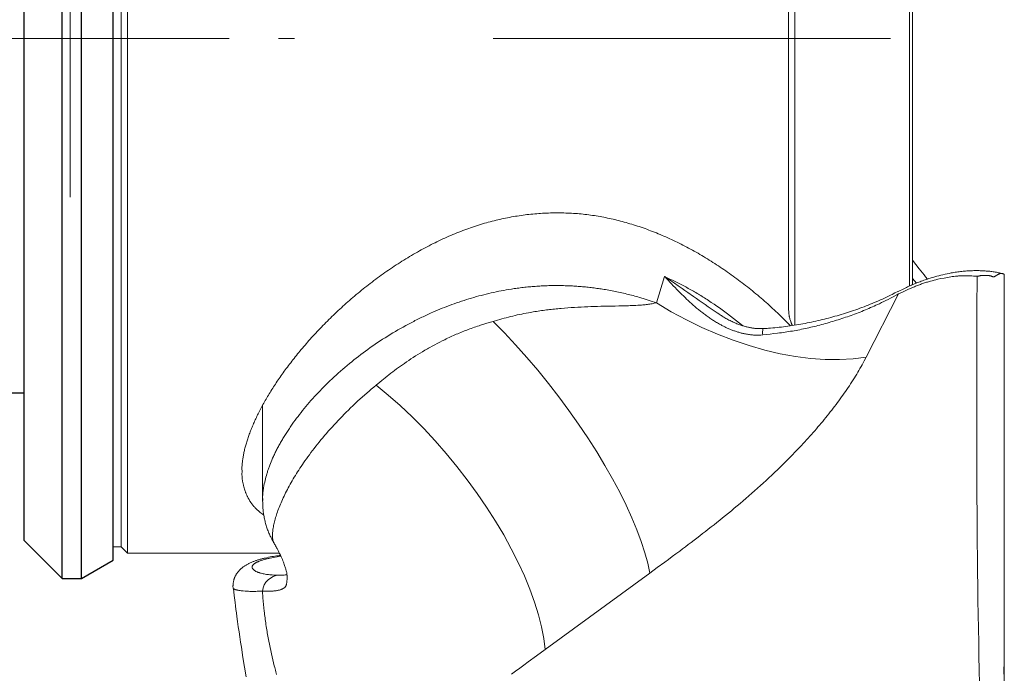
# Model space of a CAD drawing. Units: millimetres. Extents: x 0 to 210, y 0 to 297.
# Drawn here: x 97 to 103, y 88 to 92 of the extents above; entities that cross this region are included whole.
import ezdxf

# ---------------------------------------------------------------- set-up
doc = ezdxf.new("R2010")
doc.units = ezdxf.units.MM
doc.header["$LTSCALE"] = 5
doc.header["$PDMODE"] = 2
doc.header["$PDSIZE"] = 1
doc.linetypes.add('AUSGEZOGEN', pattern=[0])
doc.linetypes.add('DASHDOT', pattern=[1, 0.5, -0.25, 0, -0.25])
for name, color, linetype in [('Mittellinie', 7, 'Continuous'), ('Punkte', 7, 'Continuous'), ('Volllinie breit', 7, 'Continuous'), ('Volllinie schmal', 7, 'Continuous')]:
    doc.layers.add(name, color=color, linetype=linetype)

# ---------------------------------------------------------------- blocks, each defined once
blk = doc.blocks.new('Getriebe_2st_ixxx_sa_l_nNn062')
at = {"layer": 'Punkte', "color": 56, "linetype": 'AUSGEZOGEN', "lineweight": 18, "true_color": 0x808000}
blk.add_point((97.1929, 91.7601), dxfattribs=at)
at = {"layer": 'Volllinie breit', "color": 9, "linetype": 'AUSGEZOGEN', "lineweight": 25, "true_color": 0xc0c0c0}
for p, q in [((97.1429, 88.3601), (97.1429, 95.1601)), ((97.2629, 88.3601), (97.2629, 95.1601)), ((97.4629, 88.4756), (97.4629, 95.0446)), ((96.9029, 88.6001), (96.9029, 94.9201)), ((96.6433, 89.5294), (96.9029, 89.5294)), ((96.9029, 88.6001), (97.1429, 88.3601)), ((97.2629, 88.3601), (97.4629, 88.4756)), ((97.1429, 88.3601), (97.2629, 88.3601))]:
    blk.add_line(p, q, dxfattribs=at)
blk = doc.blocks.new('PR316_sa_nNn063')
at = {"layer": 'Mittellinie', "color": 1, "linetype": 'DASHDOT', "lineweight": 18, "true_color": 0xff0000}
blk.add_line((79.4529, 91.7601), (102.4929, 91.7601), dxfattribs=at)
at = {"layer": 'Volllinie breit', "color": 9, "linetype": 'AUSGEZOGEN', "lineweight": 18, "true_color": 0xc0c0c0}
for p, q in [((97.5529, 88.5201), (97.5529, 95.0001)), ((97.5129, 88.5601), (97.5129, 94.9601)), ((102.4729, 90.2017), (102.4729, 94.9601)), ((102.4929, 94.9401), (102.4929, 90.2104)), ((101.7529, 89.9555), (101.7529, 93.5944)), ((101.7129, 93.4697), (101.7129, 90.0504)), ((103.068, 90.2754), (103.0692, 90.2675)), ((103.0683, 90.274), (103.068, 90.2754)), ((103.0694, 90.2674), (103.0694, 90.2675)), ((103.0694, 89.495), (103.0694, 89.4951)), ((98.4029, 89.45), (98.4029, 88.8508)), ((97.4629, 88.5601), (97.5129, 88.5601)), ((97.5129, 88.5601), (97.5529, 88.5201)), ((97.5529, 88.5201), (98.5091, 88.5201))]:
    blk.add_line(p, q, dxfattribs=at)
for points in [[(98.2737, 89.0413), (98.2735, 89.0469), (98.2733, 89.0525), (98.2734, 89.058), (98.2735, 89.0635), (98.2738, 89.0692), (98.2742, 89.075), (98.2747, 89.0809), (98.2753, 89.0868), (98.276, 89.0928), (98.2767, 89.0989), (98.2775, 89.1049), (98.2783, 89.1109), (98.2792, 89.117), (98.2802, 89.1231), (98.2812, 89.1293), (98.2823, 89.1355), (98.2834, 89.1418), (98.2847, 89.1482), (98.286, 89.1545), (98.2874, 89.1609), (98.2889, 89.1673), (98.2904, 89.1738), (98.292, 89.1803), (98.2937, 89.1869), (98.2955, 89.1936), (98.2973, 89.2003), (98.2992, 89.2069), (98.3012, 89.2137), (98.3033, 89.2204), (98.3054, 89.2272), (98.3076, 89.2341), (98.3098, 89.241), (98.3122, 89.2479), (98.3146, 89.2549), (98.3171, 89.262), (98.3197, 89.2691), (98.3223, 89.2763), (98.325, 89.2835), (98.3278, 89.2908), (98.3307, 89.2981), (98.3337, 89.3054), (98.3367, 89.3128), (98.3398, 89.3203), (98.3431, 89.3279), (98.3464, 89.3356), (98.3498, 89.3433), (98.3532, 89.3509), (98.3567, 89.3587), (98.3603, 89.3664), (98.364, 89.3742), (98.3678, 89.3822), (98.3717, 89.3902), (98.3757, 89.3983), (98.3797, 89.4063), (98.3839, 89.4144), (98.388, 89.4225), (98.3923, 89.4307), (98.3966, 89.4388), (98.4011, 89.4472), (98.4057, 89.4555), (98.4103, 89.4639), (98.415, 89.4723), (98.4198, 89.4808), (98.4247, 89.4892), (98.4296, 89.4977), (98.4346, 89.5062), (98.4398, 89.5148), (98.445, 89.5235), (98.4503, 89.5321), (98.4557, 89.5408), (98.4611, 89.5495), (98.4666, 89.5582), (98.4722, 89.567), (98.4779, 89.5757), (98.4837, 89.5846), (98.4896, 89.5934), (98.4955, 89.6023), (98.5015, 89.6112), (98.5076, 89.6201), (98.5138, 89.629), (98.52, 89.6379), (98.5263, 89.6469), (98.5328, 89.6559), (98.5393, 89.6649), (98.5459, 89.6739), (98.5525, 89.683), (98.5593, 89.692), (98.5661, 89.7011), (98.5729, 89.7101), (98.5799, 89.7192), (98.5869, 89.7283), (98.5941, 89.7375), (98.6013, 89.7466), (98.6086, 89.7558), (98.6159, 89.7649), (98.6234, 89.7741), (98.6308, 89.7832), (98.6384, 89.7924), (98.6462, 89.8018), (98.6542, 89.8112), (98.6622, 89.8206), (98.6702, 89.83), (98.6784, 89.8394), (98.6866, 89.8488), (98.6948, 89.8581), (98.7032, 89.8675), (98.7117, 89.877), (98.7203, 89.8865), (98.729, 89.896), (98.7378, 89.9054), (98.7466, 89.9149), (98.7555, 89.9243), (98.7644, 89.9337), (98.7735, 89.9431), (98.7827, 89.9526), (98.792, 89.9621), (98.8013, 89.9716), (98.8107, 89.981), (98.8202, 89.9905), (98.8297, 89.9998), (98.8394, 90.0092), (98.849, 90.0186), (98.8589, 90.028), (98.8688, 90.0374), (98.8788, 90.0467), (98.8888, 90.056), (98.8989, 90.0653), (98.909, 90.0746), (98.9193, 90.0838), (98.9296, 90.093), (98.94, 90.1022), (98.9504, 90.1114), (98.961, 90.1205), (98.9716, 90.1296), (98.9822, 90.1387), (98.9929, 90.1477), (99.0037, 90.1567), (99.0146, 90.1657), (99.0255, 90.1746), (99.0364, 90.1834), (99.0475, 90.1922), (99.0586, 90.201), (99.0697, 90.2097), (99.0809, 90.2184), (99.0922, 90.227), (99.1035, 90.2356), (99.1149, 90.2442), (99.1264, 90.2527), (99.1379, 90.2611), (99.1494, 90.2695), (99.1611, 90.2778), (99.1728, 90.2861), (99.1845, 90.2944), (99.1963, 90.3025), (99.2081, 90.3106), (99.2199, 90.3186), (99.2318, 90.3265), (99.2437, 90.3344), (99.2557, 90.3422), (99.2678, 90.3499), (99.2799, 90.3576), (99.2921, 90.3652), (99.3041, 90.3727), (99.3161, 90.38), (99.3282, 90.3873), (99.3404, 90.3945), (99.3526, 90.4017), (99.3649, 90.4088), (99.3772, 90.4158), (99.3896, 90.4227), (99.4017, 90.4294), (99.4139, 90.4361), (99.4262, 90.4427), (99.4385, 90.4492), (99.4509, 90.4556), (99.4633, 90.462), (99.4758, 90.4683), (99.4883, 90.4745), (99.5005, 90.4805), (99.5128, 90.4864), (99.5252, 90.4922), (99.5376, 90.498), (99.5501, 90.5036), (99.5626, 90.5092), (99.5751, 90.5147), (99.5877, 90.5202), (99.6, 90.5254), (99.6124, 90.5306), (99.6248, 90.5356), (99.6373, 90.5406), (99.6498, 90.5455), (99.6623, 90.5503), (99.6749, 90.5551), (99.6875, 90.5597), (99.6998, 90.5641), (99.7122, 90.5685), (99.7246, 90.5728), (99.7371, 90.577), (99.7495, 90.5811), (99.7621, 90.5851), (99.7746, 90.589), (99.7872, 90.5928), (99.7992, 90.5963), (99.8112, 90.5998), (99.8233, 90.6031), (99.8354, 90.6064), (99.8475, 90.6096), (99.8597, 90.6127), (99.8719, 90.6157), (99.8841, 90.6186), (99.8961, 90.6213), (99.9082, 90.624), (99.9203, 90.6266), (99.9325, 90.6291), (99.9446, 90.6316), (99.9568, 90.6339), (99.969, 90.6362), (99.9812, 90.6383), (99.9934, 90.6404), (100.0055, 90.6423), (100.0177, 90.6442), (100.03, 90.646), (100.0422, 90.6477), (100.0545, 90.6493), (100.0667, 90.6508), (100.079, 90.6522), (100.0912, 90.6535), (100.1034, 90.6547), (100.1157, 90.6558), (100.1279, 90.6569), (100.1402, 90.6578), (100.1524, 90.6587), (100.1647, 90.6594), (100.177, 90.6601), (100.1892, 90.6607), (100.2014, 90.6611), (100.2136, 90.6615), (100.2258, 90.6618), (100.238, 90.662), (100.2502, 90.6621), (100.2624, 90.6621), (100.2746, 90.662), (100.2867, 90.6619), (100.2989, 90.6616), (100.311, 90.6612), (100.3231, 90.6608), (100.3352, 90.6602), (100.3473, 90.6596), (100.3594, 90.6588), (100.3715, 90.658), (100.3835, 90.6571), (100.3954, 90.6561), (100.4074, 90.655), (100.4194, 90.6538), (100.4313, 90.6525), (100.4433, 90.6511), (100.4552, 90.6496), (100.4671, 90.648), (100.4789, 90.6464), (100.4907, 90.6446), (100.5025, 90.6428), (100.5143, 90.6408), (100.5261, 90.6388), (100.5378, 90.6367), (100.5495, 90.6345), (100.5612, 90.6322), (100.573, 90.6298), (100.5846, 90.6273), (100.5963, 90.6248), (100.608, 90.6221), (100.6196, 90.6194), (100.6312, 90.6166), (100.6428, 90.6137), (100.6544, 90.6108), (100.6663, 90.6076), (100.6783, 90.6044), (100.6902, 90.601), (100.7021, 90.5976), (100.7139, 90.5941), (100.7257, 90.5906), (100.7375, 90.5869), (100.7493, 90.5832), (100.7614, 90.5793), (100.7734, 90.5753), (100.7853, 90.5712), (100.7973, 90.5671), (100.8092, 90.5628), (100.821, 90.5585), (100.8329, 90.5542), (100.8447, 90.5497), (100.8568, 90.545), (100.8688, 90.5403), (100.8808, 90.5355), (100.8928, 90.5306), (100.9047, 90.5256), (100.9166, 90.5206), (100.9285, 90.5155), (100.9403, 90.5103), (100.9524, 90.5049), (100.9644, 90.4995), (100.9764, 90.4939), (100.9884, 90.4883), (101.0003, 90.4826), (101.0122, 90.4769), (101.024, 90.471), (101.0358, 90.4651), (101.0478, 90.459), (101.0598, 90.4528), (101.0718, 90.4466), (101.0837, 90.4403), (101.0955, 90.4339), (101.1073, 90.4274), (101.1191, 90.4209), (101.1308, 90.4143), (101.1427, 90.4075), (101.1546, 90.4007), (101.1664, 90.3937), (101.1782, 90.3867), (101.1899, 90.3797), (101.2016, 90.3726), (101.2132, 90.3654), (101.2248, 90.3582), (101.2366, 90.3507), (101.2482, 90.3432), (101.2599, 90.3357), (101.2715, 90.3281), (101.283, 90.3204), (101.2945, 90.3127), (101.3059, 90.3049), (101.3173, 90.2971), (101.3289, 90.289), (101.3404, 90.2809), (101.3519, 90.2727), (101.3633, 90.2645), (101.3747, 90.2563), (101.386, 90.2479), (101.3973, 90.2396), (101.4085, 90.2311), (101.4197, 90.2226), (101.4309, 90.214), (101.442, 90.2054), (101.4531, 90.1967), (101.4641, 90.1879), (101.475, 90.1792), (101.4859, 90.1704), (101.4967, 90.1615), (101.5074, 90.1526), (101.5182, 90.1436), (101.5288, 90.1346), (101.5394, 90.1255), (101.5499, 90.1164), (101.5604, 90.1073), (101.5708, 90.0982), (101.5812, 90.089), (101.5915, 90.0797), (101.6017, 90.0704), (101.6119, 90.0611), (101.622, 90.0518), (101.6321, 90.0424), (101.642, 90.033), (101.6519, 90.0236), (101.6616, 90.0141), (101.6695, 90.0064), (101.6774, 89.9986), (101.6929, 89.983), (101.7083, 89.9674), (101.7237, 89.9517)], [(102.5861, 90.2452), (102.5749, 90.2591), (102.5647, 90.272), (102.5544, 90.2849), (102.5339, 90.3109), (102.5134, 90.3372), (102.4929, 90.3635)], [(102.6835, 90.2731), (102.6713, 90.2695), (102.6588, 90.2665), (102.6462, 90.2634), (102.6399, 90.2618), (102.6335, 90.2601), (102.6258, 90.2579), (102.6181, 90.2557), (102.6103, 90.2533), (102.6025, 90.2509), (102.5947, 90.2484), (102.5869, 90.2459), (102.5791, 90.2432), (102.5712, 90.2405), (102.5634, 90.2378), (102.5556, 90.2349), (102.5477, 90.2321), (102.5399, 90.2291), (102.532, 90.2261), (102.5242, 90.2231), (102.5163, 90.22), (102.5084, 90.2168), (102.5006, 90.2136), (102.4927, 90.2103), (102.4849, 90.207), (102.477, 90.2036), (102.4692, 90.2001), (102.4613, 90.1965), (102.4535, 90.1928), (102.4457, 90.1891), (102.437, 90.1848), (102.4283, 90.1804), (102.411, 90.1715)], [(103.0585, 90.279), (103.0459, 90.2824), (103.0395, 90.284), (103.0331, 90.2856), (103.0265, 90.287), (103.0197, 90.2883), (103.013, 90.2895), (103.0061, 90.2906), (102.9992, 90.2917), (102.9923, 90.2926), (102.9853, 90.2934), (102.9783, 90.2942), (102.971, 90.2949), (102.9637, 90.2956), (102.9563, 90.2962), (102.949, 90.2968), (102.9415, 90.2973), (102.934, 90.2977), (102.9265, 90.298), (102.9189, 90.2983), (102.9121, 90.2985), (102.9052, 90.2986), (102.8983, 90.2986), (102.8914, 90.2986), (102.8844, 90.2986), (102.8774, 90.2985), (102.8703, 90.2983), (102.8633, 90.298), (102.8558, 90.2977), (102.8484, 90.2973), (102.8409, 90.2968), (102.8334, 90.2963), (102.8258, 90.2957), (102.8182, 90.295), (102.8106, 90.2943), (102.803, 90.2935), (102.7948, 90.2926), (102.7865, 90.2916), (102.7782, 90.2906), (102.7699, 90.2894), (102.7615, 90.2882), (102.7531, 90.2869), (102.7446, 90.2855), (102.7362, 90.284), (102.7296, 90.2828), (102.7231, 90.2815), (102.7099, 90.2788), (102.6968, 90.276), (102.6835, 90.2731)], [(102.8988, 90.2639), (102.9006, 90.2638), (102.9019, 90.2638), (102.9032, 90.2639), (102.9046, 90.264), (102.906, 90.2641), (102.9089, 90.2646), (102.9119, 90.2651), (102.918, 90.2663), (102.921, 90.2669), (102.924, 90.2675), (102.9262, 90.2678), (102.9282, 90.268), (102.9303, 90.2682), (102.9323, 90.2684), (102.9343, 90.2685), (102.9362, 90.2685), (102.9401, 90.2685), (102.9438, 90.2684), (102.9475, 90.2683), (102.955, 90.2679), (102.9627, 90.2676), (102.9666, 90.2674), (102.9704, 90.2672), (102.9741, 90.2669), (102.9776, 90.2666), (102.9793, 90.2663), (102.981, 90.2661), (102.9826, 90.2657), (102.9841, 90.2654), (102.9856, 90.265), (102.987, 90.2645), (102.9884, 90.264), (102.9897, 90.2635), (102.9922, 90.2624), (102.9947, 90.2612), (102.9959, 90.2606), (102.9971, 90.26), (102.9978, 90.2597), (102.9985, 90.2595), (102.9993, 90.2594), (103.0002, 90.2592), (103.001, 90.2592), (103.002, 90.2592), (103.0029, 90.2593), (103.0039, 90.2595), (103.0049, 90.2598), (103.0059, 90.2602), (103.0071, 90.2607), (103.0083, 90.2613), (103.0104, 90.2625), (103.0123, 90.2637), (103.0236, 90.2709), (103.026, 90.2724), (103.0282, 90.2737), (103.0304, 90.275), (103.0325, 90.2761), (103.0346, 90.2771), (103.0367, 90.278), (103.0387, 90.2787), (103.0408, 90.2794), (103.0423, 90.2798), (103.0439, 90.2801), (103.0455, 90.2804), (103.047, 90.2806), (103.0486, 90.2807), (103.0501, 90.2808), (103.0517, 90.2808), (103.0532, 90.2808), (103.0547, 90.2806), (103.0561, 90.2805), (103.0575, 90.2802), (103.0589, 90.2799), (103.0602, 90.2796), (103.0614, 90.2792), (103.0626, 90.2787), (103.0637, 90.2782), (103.0649, 90.2775), (103.0659, 90.2769), (103.068, 90.2754)], [(103.0676, 87.7596), (103.0679, 87.8541), (103.0682, 87.9402), (103.0684, 88.0182), (103.0686, 88.095), (103.0688, 88.1697), (103.0689, 88.248), (103.0691, 88.3302), (103.0692, 88.4164), (103.0693, 88.4803), (103.0694, 88.5463), (103.0695, 88.6148), (103.0696, 88.6916), (103.0697, 88.7787), (103.0697, 88.8762), (103.0698, 88.9839), (103.0698, 89.1019), (103.0698, 89.2502), (103.0698, 89.4141), (103.0698, 89.5944), (103.0697, 89.7913), (103.0696, 90.0044), (103.0695, 90.2316), (103.0694, 90.2674)], [(102.3989, 90.1669), (102.3813, 90.1579), (102.3636, 90.1489), (102.3548, 90.1444), (102.3459, 90.14), (102.337, 90.1356), (102.3281, 90.1313), (102.3155, 90.1253), (102.3028, 90.1195), (102.2901, 90.1138), (102.2773, 90.1081), (102.2645, 90.1026), (102.2516, 90.0972), (102.2386, 90.0918), (102.2257, 90.0866), (102.2128, 90.0814), (102.2, 90.0764), (102.1871, 90.0714), (102.1741, 90.0665), (102.1612, 90.0617), (102.1481, 90.0569), (102.1351, 90.0523), (102.122, 90.0477), (102.1091, 90.0433), (102.0961, 90.039), (102.0831, 90.0347), (102.0701, 90.0306), (102.0571, 90.0265), (102.044, 90.0225), (102.0308, 90.0186), (102.0177, 90.0148), (102.0045, 90.011), (101.9912, 90.0073), (101.978, 90.0037), (101.9647, 90.0002), (101.9514, 89.9967), (101.938, 89.9934), (101.9246, 89.9901), (101.9112, 89.9869), (101.8978, 89.9837), (101.8843, 89.9807), (101.8708, 89.9777), (101.8572, 89.9748), (101.8437, 89.972), (101.8301, 89.9693), (101.8165, 89.9667), (101.8028, 89.9642), (101.7893, 89.9618), (101.7758, 89.9594), (101.7623, 89.9572), (101.7487, 89.955), (101.7351, 89.9529), (101.7215, 89.9509), (101.7079, 89.949), (101.6943, 89.9471), (101.6808, 89.9453), (101.6673, 89.9436), (101.6538, 89.9419), (101.6403, 89.9404), (101.6267, 89.939), (101.6132, 89.9377), (101.5996, 89.9366), (101.5928, 89.9361), (101.5861, 89.9356), (101.5774, 89.935), (101.5687, 89.9346), (101.5513, 89.9337)], [(102.411, 90.1715), (102.4027, 90.168), (102.3989, 90.1669)], [(101.5513, 89.9337), (101.54, 89.9339), (101.5344, 89.9337), (101.5288, 89.9336), (101.5241, 89.9336), (101.5194, 89.9338), (101.5147, 89.934), (101.5101, 89.9343), (101.5054, 89.9347), (101.5008, 89.9352), (101.4961, 89.9358), (101.4915, 89.9364), (101.4864, 89.9371), (101.4812, 89.9379), (101.476, 89.9388), (101.4709, 89.9397), (101.4658, 89.9407), (101.4607, 89.9418), (101.4557, 89.9429), (101.4506, 89.9441), (101.4449, 89.9455), (101.4393, 89.947), (101.4336, 89.9486), (101.428, 89.9503), (101.4225, 89.952), (101.4169, 89.9538), (101.4114, 89.9557), (101.4059, 89.9576), (101.3997, 89.9599), (101.3935, 89.9623), (101.3874, 89.9647), (101.3813, 89.9672), (101.3753, 89.9698), (101.3693, 89.9724), (101.3633, 89.9751), (101.3573, 89.9779), (101.3507, 89.9811), (101.3441, 89.9843), (101.3376, 89.9877), (101.3311, 89.9911), (101.3247, 89.9945), (101.3183, 89.9981), (101.3119, 90.0017), (101.3056, 90.0055), (101.3002, 90.0087), (101.2948, 90.0121), (101.2895, 90.0154), (101.2842, 90.0188), (101.2736, 90.0257), (101.2635, 90.0333)], [(101.7129, 90.0504), (101.7133, 90.0429), (101.7138, 90.0355), (101.7141, 90.0318), (101.7144, 90.0282), (101.7148, 90.0246), (101.7153, 90.021), (101.7158, 90.0175), (101.7165, 90.014), (101.7172, 90.0105), (101.7179, 90.0071), (101.7187, 90.0037), (101.7196, 90.0004), (101.7214, 89.9938), (101.7228, 89.9889), (101.7242, 89.9841), (101.7258, 89.9794), (101.7274, 89.9748), (101.7291, 89.9703), (101.73, 89.9681), (101.731, 89.9659), (101.7319, 89.9638), (101.7329, 89.9617), (101.7339, 89.9596), (101.735, 89.9576), (101.7371, 89.9538)], [(103.0693, 87.7085), (103.0694, 87.7824), (103.0695, 87.8587), (103.0696, 87.943), (103.0697, 88.0372), (103.0697, 88.1415), (103.0698, 88.256), (103.0698, 88.3806), (103.0698, 88.5345), (103.0698, 88.6994), (103.0698, 88.8745), (103.0697, 89.0595), (103.0696, 89.2548), (103.0695, 89.4625), (103.0694, 89.495)], [(98.4036, 88.8519), (98.4039, 88.8376), (98.4041, 88.8305), (98.4044, 88.8234), (98.4047, 88.8163), (98.4051, 88.8092), (98.4055, 88.8021), (98.4061, 88.7951), (98.4068, 88.7876), (98.4077, 88.7802), (98.4087, 88.7727), (98.4097, 88.7653), (98.411, 88.7579), (98.4123, 88.7506), (98.4137, 88.7433), (98.4152, 88.736), (98.4168, 88.7289), (98.4185, 88.7218), (98.4203, 88.7148), (98.4221, 88.7078), (98.4241, 88.7009), (98.4261, 88.6939), (98.4283, 88.687), (98.4305, 88.6802), (98.4328, 88.6735), (98.4351, 88.6668), (98.4376, 88.6602), (98.4402, 88.6536), (98.4428, 88.6471), (98.4456, 88.6407), (98.4485, 88.6342), (98.4516, 88.6279), (98.4541, 88.6229), (98.4566, 88.6179), (98.4593, 88.6129), (98.462, 88.608), (98.4675, 88.5982), (98.4731, 88.5884)], [(98.4722, 88.5882), (98.4751, 88.5836), (98.4787, 88.5777), (98.4821, 88.5719), (98.4854, 88.5662), (98.4886, 88.5604), (98.4917, 88.5547), (98.4947, 88.5491), (98.5005, 88.5378), (98.5056, 88.5276), (98.5106, 88.5174), (98.5154, 88.5075), (98.5199, 88.4977), (98.5238, 88.4889), (98.5275, 88.4804), (98.531, 88.472), (98.5342, 88.464), (98.5369, 88.4568), (98.5395, 88.45), (98.5419, 88.4434), (98.5441, 88.4371), (98.5459, 88.4317), (98.5476, 88.4266), (98.5491, 88.4217), (98.5504, 88.4173), (98.5525, 88.4098), (98.5542, 88.4036), (98.5553, 88.3988), (98.5556, 88.3962), (98.5558, 88.3941)], [(98.4622, 88.4989), (98.4396, 88.4942), (98.4291, 88.492), (98.4187, 88.4897), (98.4136, 88.4885), (98.4084, 88.4872), (98.4034, 88.486), (98.3984, 88.4847), (98.3934, 88.4833), (98.3885, 88.482), (98.3836, 88.4806), (98.3789, 88.4792), (98.3742, 88.4778), (98.3697, 88.4763), (98.3651, 88.4749), (98.3607, 88.4733), (98.3563, 88.4718), (98.352, 88.4703), (98.3477, 88.4687), (98.3435, 88.467), (98.339, 88.4652), (98.3346, 88.4634), (98.3303, 88.4615), (98.326, 88.4596), (98.3218, 88.4576), (98.3176, 88.4556), (98.3135, 88.4535), (98.3094, 88.4514), (98.3059, 88.4495), (98.3023, 88.4475), (98.2989, 88.4454), (98.2954, 88.4433), (98.292, 88.4411), (98.2886, 88.4389), (98.2852, 88.4366), (98.2819, 88.4342), (98.2793, 88.4323), (98.2767, 88.4303), (98.2742, 88.4282), (98.2716, 88.4261), (98.2691, 88.424), (98.2666, 88.4217), (98.2641, 88.4194), (98.2617, 88.4171), (98.2595, 88.4149), (98.2573, 88.4126), (98.2552, 88.4103), (98.253, 88.4079), (98.2509, 88.4055), (98.2489, 88.403), (98.2469, 88.4004), (98.2449, 88.3978), (98.243, 88.3952), (98.2413, 88.3926), (98.2395, 88.39), (98.2378, 88.3872), (98.2361, 88.3845), (98.2345, 88.3816), (98.2329, 88.3787), (98.2314, 88.3757), (98.23, 88.3728), (98.2287, 88.3698), (98.2274, 88.3667), (98.2262, 88.3637), (98.225, 88.3605), (98.2239, 88.3574), (98.2229, 88.3542), (98.222, 88.351), (98.2212, 88.3477), (98.2204, 88.3443), (98.2198, 88.3409), (98.2192, 88.3376), (98.2186, 88.3342), (98.2182, 88.3308), (98.2178, 88.3274), (98.2175, 88.324), (98.2172, 88.3207), (98.217, 88.3175), (98.2168, 88.3142), (98.2168, 88.311), (98.2169, 88.3078), (98.2171, 88.3046), (98.2173, 88.303), (98.2175, 88.3015), (98.2178, 88.2999), (98.2181, 88.2984), (98.2182, 88.2978)], [(98.5158, 88.5063), (98.5081, 88.5054), (98.5005, 88.5045), (98.4907, 88.5032), (98.4811, 88.5019), (98.4716, 88.5004), (98.4622, 88.4989)], [(98.5565, 88.3845), (98.5484, 88.3836), (98.5442, 88.3832), (98.5398, 88.3828), (98.5342, 88.3824), (98.5281, 88.3821), (98.5249, 88.382), (98.5215, 88.3819), (98.518, 88.3819), (98.5144, 88.3819), (98.5094, 88.382)], [(98.2192, 88.2979), (98.2246, 88.2539), (98.23, 88.2101), (98.2328, 88.1882), (98.2356, 88.1663), (98.2384, 88.1444), (98.2413, 88.1226), (98.2458, 88.09), (98.2504, 88.0575), (98.2551, 88.0251), (98.2599, 87.9928), (98.2648, 87.9605), (98.2697, 87.9284), (98.2797, 87.8642), (98.2893, 87.803), (98.2989, 87.742)]]:
    blk.add_lwpolyline(points, dxfattribs=at)
at = {"layer": 'Volllinie schmal', "color": 136, "linetype": 'AUSGEZOGEN', "lineweight": 18, "true_color": 0x007f7f}
for p, q in [((100.9324, 90.2621), (100.8815, 90.0959)), ((102.4929, 90.2493), (102.517, 90.22)), ((102.2003, 89.7534), (102.4046, 90.1517)), ((102.3941, 90.1461), (102.4046, 90.1517)), ((101.4228, 89.9525), (101.3284, 90.0275)), ((103.068, 89.4865), (103.0692, 89.4952)), ((98.4831, 88.496), (98.5183, 88.501)), ((100.1806, 87.9131), (100.8387, 88.395))]:
    blk.add_line(p, q, dxfattribs=at)
for points in [[(100.9324, 90.2621), (100.933, 90.2615), (100.9438, 90.2497), (100.9547, 90.2381), (100.9656, 90.2264), (100.9765, 90.2148), (100.9874, 90.2033), (100.9984, 90.1919), (101.0095, 90.1805), (101.0206, 90.1692), (101.0306, 90.1592), (101.0407, 90.1492), (101.0508, 90.1392), (101.061, 90.1294), (101.0712, 90.1196), (101.0815, 90.11), (101.0919, 90.1004), (101.1023, 90.0909), (101.1129, 90.0816), (101.1235, 90.0723), (101.1342, 90.0632), (101.1396, 90.0587), (101.145, 90.0542), (101.1504, 90.0497), (101.1559, 90.0453), (101.1614, 90.0409), (101.1669, 90.0366), (101.1724, 90.0323), (101.178, 90.028), (101.1836, 90.0238), (101.1892, 90.0196), (101.1949, 90.0155), (101.2005, 90.0114), (101.2062, 90.0073), (101.2119, 90.0033), (101.2177, 89.9994), (101.2235, 89.9955), (101.2293, 89.9916), (101.2351, 89.9878), (101.241, 89.984), (101.2469, 89.9803), (101.2528, 89.9766), (101.2588, 89.973), (101.2648, 89.9695), (101.2708, 89.966), (101.2769, 89.9625), (101.283, 89.9591), (101.2878, 89.9565), (101.2926, 89.954), (101.2974, 89.9514), (101.3023, 89.9489), (101.3072, 89.9465), (101.3121, 89.9441), (101.317, 89.9417), (101.3219, 89.9394), (101.3269, 89.9371), (101.3319, 89.9349), (101.3369, 89.9327), (101.3419, 89.9305), (101.347, 89.9284), (101.352, 89.9264), (101.3571, 89.9244), (101.3623, 89.9224), (101.3674, 89.9205), (101.3726, 89.9187), (101.3777, 89.9169), (101.3829, 89.9152), (101.3882, 89.9135), (101.3934, 89.9119), (101.3987, 89.9103), (101.404, 89.9088), (101.4093, 89.9073), (101.4146, 89.9059), (101.42, 89.9046), (101.4254, 89.9033), (101.4307, 89.9021), (101.4362, 89.9009), (101.4416, 89.8999), (101.447, 89.8988), (101.4534, 89.8977), (101.4597, 89.8967), (101.4661, 89.8958), (101.4725, 89.895), (101.479, 89.8943), (101.4854, 89.8937), (101.4918, 89.8933), (101.4983, 89.8929), (101.5048, 89.8928), (101.5112, 89.8927), (101.5177, 89.8927), (101.5242, 89.8928), (101.5307, 89.893), (101.5372, 89.8933), (101.5502, 89.8938)], [(101.3284, 90.0275), (101.2946, 90.0515), (101.2776, 90.0634), (101.2605, 90.0752), (101.2434, 90.087), (101.2261, 90.0987), (101.2174, 90.1045), (101.2087, 90.1102), (101.2, 90.116), (101.1912, 90.1217), (101.1836, 90.1266), (101.1759, 90.1314), (101.1682, 90.1363), (101.1605, 90.1411), (101.1527, 90.1458), (101.1449, 90.1506), (101.1371, 90.1553), (101.1292, 90.1599), (101.1213, 90.1645), (101.1134, 90.1691), (101.1055, 90.1737), (101.0975, 90.1782), (101.0895, 90.1827), (101.0814, 90.1871), (101.0734, 90.1915), (101.0653, 90.1959), (101.0571, 90.2002), (101.0489, 90.2045), (101.0407, 90.2088), (101.0325, 90.213), (101.0159, 90.2214), (100.9993, 90.2296), (100.9826, 90.2378), (100.9659, 90.2459), (100.9324, 90.2621)], [(101.2635, 90.0333), (101.2442, 90.046), (101.225, 90.0588), (101.2058, 90.0717), (101.1867, 90.0846), (101.1686, 90.0971), (101.1506, 90.1096), (101.1326, 90.1223), (101.1146, 90.1349), (101.0788, 90.1604), (101.0608, 90.1731), (101.0429, 90.1858), (101.0184, 90.203), (100.9939, 90.22), (100.9693, 90.2369), (100.9446, 90.2538), (100.9332, 90.2616), (100.9324, 90.2621)], [(102.6508, 90.2441), (102.6714, 90.2482), (102.6919, 90.2521), (102.7021, 90.254), (102.7123, 90.2558), (102.7225, 90.2575), (102.7325, 90.2591), (102.7426, 90.2606), (102.7527, 90.262), (102.7626, 90.2632), (102.7724, 90.2643), (102.7773, 90.2647), (102.7821, 90.2652), (102.7869, 90.2655), (102.7916, 90.2659), (102.7964, 90.2661), (102.801, 90.2664), (102.8056, 90.2665), (102.8102, 90.2666), (102.8159, 90.2667), (102.8215, 90.2667), (102.827, 90.2666), (102.8325, 90.2664), (102.8434, 90.266), (102.8543, 90.2655), (102.8652, 90.2649), (102.8762, 90.2644), (102.8817, 90.2642), (102.8874, 90.2641), (102.8931, 90.264), (102.8988, 90.2639), (102.8988, 90.2639)], [(102.8988, 90.2639), (102.8978, 90.0591), (102.8974, 89.9568), (102.8969, 89.8548), (102.8966, 89.7531), (102.8963, 89.6519), (102.8962, 89.5513), (102.8961, 89.4517), (102.8961, 89.3531), (102.8962, 89.2554), (102.8964, 89.1585), (102.8967, 89.0621), (102.8971, 88.9662), (102.8976, 88.8707), (102.8982, 88.7758), (102.8989, 88.6815), (102.8997, 88.5879), (102.9007, 88.4951), (102.9017, 88.4032), (102.9029, 88.3124), (102.9041, 88.2228), (102.9055, 88.1342), (102.9071, 88.0463), (102.9087, 87.959), (102.9105, 87.872), (102.9123, 87.7852), (102.9143, 87.6986)], [(100.8815, 90.0959), (100.8425, 90.1085), (100.8229, 90.1147), (100.8033, 90.1209), (100.7837, 90.1269), (100.7738, 90.1298), (100.7639, 90.1327), (100.7541, 90.1356), (100.7442, 90.1384), (100.7342, 90.1411), (100.7243, 90.1438), (100.7142, 90.1464), (100.7041, 90.149), (100.694, 90.1515), (100.6838, 90.154), (100.6737, 90.1564), (100.6635, 90.1587), (100.6533, 90.161), (100.6431, 90.1632), (100.6328, 90.1653), (100.6226, 90.1674), (100.6123, 90.1695), (100.602, 90.1714), (100.5917, 90.1734), (100.5814, 90.1752), (100.571, 90.177), (100.5607, 90.1788), (100.5517, 90.1803), (100.5427, 90.1817), (100.5337, 90.1831), (100.5247, 90.1845), (100.5157, 90.1858), (100.5066, 90.1871), (100.4976, 90.1883), (100.4886, 90.1895), (100.4795, 90.1906), (100.4704, 90.1917), (100.4614, 90.1928), (100.4523, 90.1938), (100.4432, 90.1948), (100.4342, 90.1957), (100.4251, 90.1966), (100.416, 90.1974), (100.4069, 90.1982), (100.3978, 90.1989), (100.3887, 90.1996), (100.3795, 90.2003), (100.3704, 90.2009), (100.3613, 90.2015), (100.3522, 90.202), (100.343, 90.2025), (100.3339, 90.2029), (100.3248, 90.2033), (100.3156, 90.2036), (100.3065, 90.2039), (100.2973, 90.2041), (100.2882, 90.2043), (100.279, 90.2045), (100.2699, 90.2046), (100.2604, 90.2047), (100.251, 90.2047), (100.2415, 90.2046), (100.232, 90.2046), (100.2226, 90.2044), (100.2131, 90.2042), (100.2036, 90.204), (100.1942, 90.2037), (100.1847, 90.2034), (100.1752, 90.203), (100.1658, 90.2026), (100.1563, 90.2021), (100.1469, 90.2016), (100.1374, 90.201), (100.128, 90.2004), (100.1185, 90.1997), (100.1091, 90.199), (100.0997, 90.1983), (100.0903, 90.1974), (100.0808, 90.1966), (100.0714, 90.1957), (100.062, 90.1947), (100.0526, 90.1937), (100.0432, 90.1927), (100.0338, 90.1916), (100.0245, 90.1904), (100.0151, 90.1892), (100.0057, 90.188), (99.9964, 90.1867), (99.987, 90.1854), (99.9777, 90.184), (99.9684, 90.1826), (99.9524, 90.18), (99.9365, 90.1773), (99.9206, 90.1745), (99.9047, 90.1715), (99.8889, 90.1684), (99.8731, 90.1652), (99.8573, 90.1618), (99.8416, 90.1584), (99.8259, 90.1547), (99.8102, 90.151), (99.7946, 90.1471), (99.7791, 90.1431), (99.7636, 90.139), (99.7481, 90.1348), (99.7327, 90.1304), (99.7173, 90.1259), (99.7016, 90.1212), (99.686, 90.1164), (99.6704, 90.1114), (99.6549, 90.1063), (99.6394, 90.1011), (99.624, 90.0958), (99.6087, 90.0904), (99.5934, 90.0848), (99.5782, 90.0792), (99.563, 90.0734), (99.5479, 90.0675), (99.5329, 90.0615), (99.5179, 90.0554), (99.503, 90.0492), (99.4882, 90.0429), (99.4734, 90.0365), (99.4647, 90.0326), (99.456, 90.0287), (99.4473, 90.0248), (99.4387, 90.0208), (99.4301, 90.0169), (99.4215, 90.0128), (99.4129, 90.0088), (99.4044, 90.0047), (99.3958, 90.0006), (99.3874, 89.9964), (99.3789, 89.9922), (99.3705, 89.988), (99.362, 89.9837), (99.3537, 89.9794), (99.337, 89.9708), (99.3286, 89.9664), (99.3203, 89.9619), (99.3037, 89.9529), (99.2872, 89.9438), (99.2709, 89.9346), (99.2546, 89.9253), (99.2385, 89.9159), (99.2225, 89.9063), (99.2066, 89.8967), (99.1904, 89.8867), (99.1744, 89.8765), (99.1585, 89.8663), (99.1427, 89.856), (99.1271, 89.8456), (99.1115, 89.8351), (99.0961, 89.8245), (99.0809, 89.8138), (99.0658, 89.803), (99.0508, 89.7921), (99.0359, 89.7811), (99.0212, 89.7701), (99.0067, 89.759), (98.9922, 89.7478), (98.9779, 89.7365), (98.9638, 89.7252), (98.9494, 89.7134), (98.9352, 89.7016), (98.9211, 89.6897), (98.9071, 89.6778), (98.8934, 89.6657), (98.8797, 89.6537), (98.8663, 89.6415), (98.853, 89.6294), (98.8399, 89.6171), (98.8269, 89.6048), (98.8141, 89.5925), (98.8014, 89.5801), (98.789, 89.5677), (98.7767, 89.5552), (98.7646, 89.5427), (98.7526, 89.5302), (98.7411, 89.5179), (98.7298, 89.5056), (98.7186, 89.4933), (98.7076, 89.4809), (98.6968, 89.4685), (98.6861, 89.4561), (98.6757, 89.4437), (98.6654, 89.4313), (98.6552, 89.4189), (98.6453, 89.4064), (98.6355, 89.394), (98.626, 89.3815), (98.6166, 89.3691), (98.6073, 89.3566), (98.5983, 89.3442), (98.5895, 89.3317), (98.585, 89.3253), (98.5805, 89.3189), (98.5761, 89.3124), (98.5718, 89.306), (98.5675, 89.2996), (98.5632, 89.2932), (98.5591, 89.2868), (98.5549, 89.2804), (98.5508, 89.2739), (98.5468, 89.2676), (98.5428, 89.2612), (98.5389, 89.2548), (98.535, 89.2484), (98.5312, 89.242), (98.5274, 89.2356), (98.5237, 89.2293), (98.52, 89.2229), (98.5164, 89.2166), (98.5129, 89.2102), (98.5094, 89.2039), (98.5059, 89.1976), (98.5025, 89.1913), (98.4992, 89.185), (98.4959, 89.1787), (98.4926, 89.1724), (98.4895, 89.1661), (98.4863, 89.1599), (98.4833, 89.1536), (98.4802, 89.1474), (98.4773, 89.1411), (98.4744, 89.1349), (98.4715, 89.1287), (98.4665, 89.1176), (98.4617, 89.1065), (98.4571, 89.0954), (98.4527, 89.0844), (98.4484, 89.0735), (98.4464, 89.068), (98.4444, 89.0625), (98.4424, 89.0571), (98.4405, 89.0517), (98.4386, 89.0463), (98.4368, 89.0409), (98.4351, 89.0355), (98.4334, 89.0302), (98.4317, 89.0248), (98.4301, 89.0195), (98.427, 89.0089), (98.4241, 88.9983), (98.4214, 88.9878), (98.4188, 88.9774), (98.4164, 88.967), (98.4141, 88.9566), (98.4119, 88.9459), (98.4109, 88.9406), (98.4099, 88.9353), (98.409, 88.93), (98.4081, 88.9248), (98.4073, 88.9196), (98.4065, 88.9144), (98.4059, 88.9092), (98.4053, 88.904), (98.4048, 88.8989), (98.4043, 88.8939), (98.404, 88.8888), (98.4037, 88.8838), (98.4036, 88.8789), (98.4035, 88.8739), (98.4036, 88.8681), (98.4038, 88.8623), (98.4043, 88.8509)], [(102.4046, 90.1517), (102.4296, 90.1637), (102.442, 90.1696), (102.4545, 90.1755), (102.4669, 90.1812), (102.4794, 90.1868), (102.4918, 90.1923), (102.498, 90.1949), (102.5042, 90.1975), (102.5106, 90.2001), (102.517, 90.2027), (102.5233, 90.2052), (102.5297, 90.2076), (102.536, 90.21), (102.5423, 90.2123), (102.5486, 90.2146), (102.5549, 90.2168), (102.5612, 90.2189), (102.5675, 90.221), (102.5738, 90.223), (102.58, 90.225), (102.5862, 90.2269), (102.5924, 90.2288), (102.5986, 90.2306), (102.6047, 90.2323), (102.6163, 90.2354), (102.6279, 90.2384), (102.6393, 90.2413), (102.6508, 90.2441)], [(101.5502, 89.8938), (101.597, 89.8992), (101.6204, 89.902), (101.6438, 89.9049), (101.6554, 89.9065), (101.6671, 89.908), (101.6788, 89.9096), (101.6904, 89.9113), (101.702, 89.913), (101.7137, 89.9148), (101.7253, 89.9166), (101.7369, 89.9185), (101.7484, 89.9205), (101.76, 89.9226), (101.7716, 89.9248), (101.7831, 89.927), (101.7946, 89.9293), (101.8061, 89.9316), (101.8176, 89.9341), (101.8291, 89.9366), (101.8405, 89.9391), (101.852, 89.9418), (101.8634, 89.9444), (101.8748, 89.9472), (101.8861, 89.95), (101.8975, 89.9529), (101.9088, 89.9558), (101.9202, 89.9588), (101.9319, 89.962), (101.9436, 89.9652), (101.9553, 89.9685), (101.967, 89.9719), (101.9787, 89.9753), (101.9903, 89.9787), (102.0019, 89.9823), (102.0135, 89.9858), (102.025, 89.9895), (102.0366, 89.9932), (102.0481, 89.997), (102.0596, 90.0008), (102.0711, 90.0047), (102.0825, 90.0086), (102.0939, 90.0126), (102.1053, 90.0167), (102.1167, 90.0208), (102.128, 90.025), (102.1394, 90.0292), (102.1506, 90.0335), (102.1619, 90.0379), (102.1731, 90.0424), (102.1843, 90.0469), (102.1955, 90.0514), (102.2066, 90.056), (102.2177, 90.0607), (102.2288, 90.0655), (102.2398, 90.0703), (102.2508, 90.0752), (102.2618, 90.0802), (102.2727, 90.0853), (102.2836, 90.0904), (102.2975, 90.0971), (102.3115, 90.1039), (102.3253, 90.1108), (102.3391, 90.1177), (102.3529, 90.1248), (102.3667, 90.1318), (102.3941, 90.1461)], [(100.8815, 90.0959), (100.8675, 90.0931), (100.8605, 90.0918), (100.8534, 90.0904), (100.8463, 90.0892), (100.8391, 90.088), (100.8319, 90.0869), (100.8246, 90.0858), (100.8172, 90.0849), (100.8097, 90.0841), (100.8022, 90.0834), (100.7946, 90.0827), (100.787, 90.0821), (100.7793, 90.0816), (100.7639, 90.0807), (100.7521, 90.08), (100.7404, 90.0794), (100.7285, 90.0789), (100.7167, 90.0784), (100.7049, 90.0779), (100.693, 90.0775), (100.6811, 90.0771), (100.6692, 90.0767), (100.6453, 90.0762), (100.6213, 90.0757), (100.5733, 90.0748), (100.5525, 90.0744), (100.5317, 90.0739), (100.5109, 90.0734), (100.4901, 90.0728), (100.4693, 90.0721), (100.4485, 90.0713), (100.4277, 90.0704), (100.4068, 90.0694), (100.386, 90.0683), (100.3652, 90.0671), (100.3443, 90.0658), (100.3235, 90.0643), (100.3027, 90.0627), (100.2819, 90.0609), (100.2715, 90.06), (100.2611, 90.059), (100.2507, 90.058), (100.2404, 90.0569), (100.23, 90.0558), (100.2197, 90.0547), (100.2093, 90.0535), (100.199, 90.0522), (100.1887, 90.051), (100.1784, 90.0496), (100.1681, 90.0482), (100.1578, 90.0468), (100.1475, 90.0453), (100.1372, 90.0438), (100.1269, 90.0422), (100.1167, 90.0406), (100.1064, 90.0389), (100.0962, 90.0372), (100.086, 90.0354), (100.0757, 90.0336), (100.0616, 90.031), (100.0475, 90.0282), (100.0335, 90.0254), (100.0195, 90.0225), (100.0055, 90.0194), (99.9915, 90.0162), (99.9776, 90.013), (99.9637, 90.0096), (99.9499, 90.006), (99.936, 90.0024), (99.9223, 89.9987), (99.9085, 89.9949), (99.8948, 89.991), (99.8811, 89.9871), (99.8537, 89.9792)], [(102.2003, 89.7534), (102.1183, 89.7432), (102.0325, 89.7386), (101.9433, 89.7395), (101.8512, 89.746), (101.7567, 89.7581), (101.6603, 89.7756), (101.5625, 89.7985), (101.4637, 89.8266), (101.3646, 89.8599), (101.2657, 89.8981), (101.1674, 89.941), (101.0702, 89.9885), (100.9748, 90.0402), (100.8815, 90.0959)], [(99.1184, 89.5779), (99.141, 89.5968), (99.1524, 89.6062), (99.1638, 89.6156), (99.1752, 89.6249), (99.1868, 89.6342), (99.1984, 89.6435), (99.2101, 89.6526), (99.222, 89.6618), (99.234, 89.6708), (99.2462, 89.6798), (99.2584, 89.6888), (99.2708, 89.6976), (99.2832, 89.7064), (99.2958, 89.7151), (99.3084, 89.7237), (99.3226, 89.7333), (99.3369, 89.7427), (99.3513, 89.7521), (99.3658, 89.7614), (99.3804, 89.7705), (99.3951, 89.7796), (99.41, 89.7885), (99.4249, 89.7973), (99.4325, 89.8017), (99.4401, 89.8061), (99.4477, 89.8104), (99.4554, 89.8147), (99.4708, 89.8232), (99.4862, 89.8316), (99.5018, 89.8399), (99.5175, 89.848), (99.5333, 89.856), (99.5492, 89.8639), (99.5582, 89.8683), (99.5673, 89.8727), (99.5763, 89.877), (99.5854, 89.8812), (99.5945, 89.8854), (99.6037, 89.8896), (99.6129, 89.8937), (99.6221, 89.8978), (99.6313, 89.9018), (99.6406, 89.9057), (99.6499, 89.9096), (99.6593, 89.9135), (99.6687, 89.9172), (99.6781, 89.9209), (99.6875, 89.9246), (99.697, 89.9281), (99.7066, 89.9317), (99.7163, 89.9351), (99.726, 89.9386), (99.7357, 89.9419), (99.7454, 89.9452), (99.7552, 89.9485), (99.765, 89.9517), (99.7748, 89.9548), (99.7945, 89.961), (99.8142, 89.9672), (99.8537, 89.9792)], [(100.8387, 88.395), (100.826, 88.457), (100.8084, 88.5232), (100.7859, 88.5932), (100.7587, 88.6667), (100.7269, 88.7433), (100.6907, 88.8226), (100.6501, 88.9043), (100.6055, 88.9878), (100.5571, 89.0727), (100.5052, 89.1587), (100.4499, 89.2453), (100.3915, 89.332), (100.3304, 89.4185), (100.2669, 89.5042), (100.2013, 89.5887), (100.1339, 89.6717), (100.0651, 89.7526), (99.9953, 89.8311), (99.9247, 89.9068), (99.8537, 89.9792)], [(100.8387, 88.395), (100.8858, 88.4294), (100.933, 88.464), (100.9566, 88.4814), (100.9802, 88.4988), (101.0039, 88.5164), (101.0276, 88.534), (101.0455, 88.5474), (101.0635, 88.5609), (101.0815, 88.5744), (101.0995, 88.588), (101.1175, 88.6017), (101.1355, 88.6155), (101.1535, 88.6293), (101.1715, 88.6432), (101.1896, 88.6572), (101.2076, 88.6712), (101.2256, 88.6854), (101.2436, 88.6996), (101.2616, 88.7139), (101.2796, 88.7283), (101.2976, 88.7428), (101.3156, 88.7574), (101.3341, 88.7725), (101.3525, 88.7877), (101.371, 88.8031), (101.3894, 88.8185), (101.4078, 88.834), (101.4261, 88.8496), (101.4444, 88.8654), (101.4627, 88.8812), (101.4809, 88.8971), (101.499, 88.9131), (101.5171, 88.9292), (101.5351, 88.9454), (101.5531, 88.9617), (101.5709, 88.9781), (101.5887, 88.9946), (101.6064, 89.0112), (101.6178, 89.0219), (101.6291, 89.0327), (101.6403, 89.0435), (101.6516, 89.0543), (101.6628, 89.0652), (101.6739, 89.0761), (101.685, 89.087), (101.696, 89.098), (101.707, 89.109), (101.7179, 89.12), (101.7288, 89.1311), (101.7396, 89.1421), (101.7504, 89.1533), (101.7611, 89.1644), (101.7717, 89.1755), (101.7823, 89.1867), (101.7932, 89.1983), (101.8039, 89.2098), (101.8146, 89.2214), (101.8252, 89.233), (101.8358, 89.2447), (101.8463, 89.2563), (101.8566, 89.268), (101.867, 89.2796), (101.8772, 89.2913), (101.8873, 89.303), (101.8974, 89.3148), (101.9074, 89.3265), (101.9172, 89.3382), (101.927, 89.35), (101.9367, 89.3617), (101.9463, 89.3735), (101.9559, 89.3853), (101.9654, 89.3971), (101.9748, 89.409), (101.984, 89.4208), (101.9932, 89.4326), (102.0023, 89.4445), (102.0112, 89.4563), (102.0201, 89.4681), (102.0288, 89.4799), (102.0374, 89.4917), (102.046, 89.5035), (102.0544, 89.5153), (102.0627, 89.5271), (102.0708, 89.5389), (102.0789, 89.5506), (102.0869, 89.5623), (102.095, 89.5745), (102.1031, 89.5866), (102.1109, 89.5988), (102.1187, 89.6108), (102.1263, 89.6229), (102.1337, 89.6349), (102.141, 89.6469), (102.1481, 89.6589), (102.155, 89.6708), (102.1618, 89.6827), (102.1684, 89.6945), (102.1749, 89.7063), (102.1813, 89.7181), (102.1877, 89.7299), (102.2003, 89.7534)], [(99.1184, 89.5779), (99.1027, 89.565), (99.0872, 89.552), (99.0717, 89.5389), (99.064, 89.5324), (99.0564, 89.5258), (99.0489, 89.5194), (99.0416, 89.513), (99.0343, 89.5065), (99.027, 89.5001), (99.0198, 89.4936), (99.0126, 89.4871), (99.0055, 89.4806), (98.9984, 89.474), (98.9844, 89.4609), (98.9705, 89.4478), (98.9568, 89.4346), (98.9432, 89.4214), (98.9298, 89.4081), (98.9165, 89.3947), (98.9034, 89.3813), (98.8905, 89.368), (98.8777, 89.3545), (98.8651, 89.3411), (98.8526, 89.3277), (98.8404, 89.3142), (98.8283, 89.3008), (98.8164, 89.2873), (98.8046, 89.2738), (98.7931, 89.2603), (98.7817, 89.2469), (98.7705, 89.2334), (98.7595, 89.22), (98.7487, 89.2065), (98.7381, 89.1932), (98.7277, 89.1798), (98.7175, 89.1665), (98.7074, 89.1533), (98.6976, 89.14), (98.6879, 89.1268), (98.6784, 89.1136), (98.6692, 89.1005), (98.6612, 89.089), (98.6534, 89.0776), (98.6457, 89.0661), (98.6381, 89.0548), (98.6308, 89.0435), (98.6236, 89.0322), (98.6165, 89.021), (98.6096, 89.0098), (98.6027, 88.9985), (98.596, 88.9873), (98.5895, 88.9761), (98.5831, 88.965), (98.5769, 88.9539), (98.5708, 88.943), (98.565, 88.9321), (98.5592, 88.9213), (98.5537, 88.9106), (98.5483, 88.8999), (98.543, 88.8893), (98.538, 88.8788), (98.5331, 88.8685), (98.5283, 88.8582), (98.5238, 88.848), (98.5194, 88.8379), (98.5152, 88.828), (98.5111, 88.8181), (98.5072, 88.8084), (98.5035, 88.7988), (98.5, 88.7893), (98.4966, 88.78), (98.4934, 88.7708), (98.4904, 88.7617), (98.4876, 88.7527), (98.4849, 88.7439), (98.4824, 88.7352), (98.48, 88.7266), (98.4779, 88.7182), (98.4759, 88.71), (98.4741, 88.7019), (98.4724, 88.694), (98.471, 88.6863), (98.4696, 88.6788), (98.4685, 88.6714), (98.4675, 88.6643), (98.4667, 88.6573), (98.4661, 88.6506), (98.4656, 88.644), (98.4655, 88.6409), (98.4654, 88.6377), (98.4653, 88.6341), (98.4652, 88.6305), (98.4653, 88.627), (98.4654, 88.6236), (98.4655, 88.6203), (98.4657, 88.617), (98.466, 88.6139), (98.4663, 88.6108), (98.4666, 88.6078), (98.467, 88.605), (98.4675, 88.6022), (98.468, 88.5996), (98.4686, 88.5972), (98.4693, 88.595), (98.47, 88.5931), (98.4704, 88.5922), (98.4708, 88.5913), (98.4717, 88.5898), (98.4726, 88.5884)], [(100.1806, 87.9131), (100.1719, 87.9828), (100.1578, 88.0561), (100.1385, 88.1325), (100.114, 88.2117), (100.0846, 88.2934), (100.0502, 88.377), (100.0112, 88.4621), (99.9677, 88.5484), (99.92, 88.6354), (99.8682, 88.7227), (99.8126, 88.8098), (99.7535, 88.8963), (99.6913, 88.9817), (99.6261, 89.0656), (99.5584, 89.1477), (99.4885, 89.2274), (99.4168, 89.3045), (99.3435, 89.3784), (99.2691, 89.4489), (99.1939, 89.5155), (99.1184, 89.5779)], [(98.2742, 89.0412), (98.2737, 89.029), (98.2736, 89.023), (98.2735, 89.017), (98.2736, 89.0122), (98.2737, 89.0075), (98.274, 89.0028), (98.2743, 88.9982), (98.2747, 88.9936), (98.2752, 88.9891), (98.2757, 88.9846), (98.2763, 88.9801), (98.277, 88.9757), (98.2778, 88.9714), (98.2786, 88.967), (98.2794, 88.9627), (98.2803, 88.9585), (98.2813, 88.9542), (98.2823, 88.95), (98.2833, 88.9458), (98.2852, 88.9385), (98.2872, 88.9313), (98.2893, 88.9241), (98.2915, 88.917), (98.2939, 88.91), (98.2951, 88.9066), (98.2964, 88.9031), (98.2977, 88.8997), (98.299, 88.8963), (98.3004, 88.893), (98.3018, 88.8897), (98.3032, 88.8864), (98.3047, 88.8831), (98.3063, 88.8798), (98.3078, 88.8766), (98.3094, 88.8734), (98.3111, 88.8702), (98.3127, 88.8671), (98.3144, 88.864), (98.3162, 88.8609), (98.318, 88.8578), (98.3198, 88.8547), (98.3216, 88.8517), (98.3235, 88.8487), (98.3254, 88.8458), (98.3293, 88.8399), (98.3314, 88.8369), (98.3335, 88.8339), (98.3356, 88.831), (98.3377, 88.8281), (98.3399, 88.8252), (98.3422, 88.8224), (98.3444, 88.8196), (98.3467, 88.8168), (98.3491, 88.814), (98.3515, 88.8113), (98.3539, 88.8086), (98.3563, 88.8059), (98.3589, 88.8033), (98.3614, 88.8007), (98.364, 88.7981), (98.3666, 88.7955), (98.3692, 88.7931), (98.3719, 88.7907), (98.3746, 88.7883), (98.3773, 88.7859), (98.3828, 88.7812), (98.3885, 88.7766), (98.3942, 88.7721), (98.4, 88.7676), (98.4117, 88.7587)], [(98.5097, 88.3815), (98.4941, 88.3819), (98.4864, 88.3822), (98.4786, 88.3825), (98.471, 88.3828), (98.4634, 88.3833), (98.4559, 88.3838), (98.4486, 88.3844), (98.4413, 88.3852), (98.4342, 88.386), (98.4272, 88.387), (98.4203, 88.3881), (98.4137, 88.3893), (98.4072, 88.3906), (98.401, 88.3921), (98.3949, 88.3936), (98.3891, 88.3952), (98.3863, 88.3961), (98.3836, 88.397), (98.3809, 88.3979), (98.3782, 88.3988), (98.3757, 88.3997), (98.3732, 88.4007), (98.3707, 88.4017), (98.3683, 88.4028), (98.366, 88.4038), (98.3637, 88.4049), (98.3616, 88.406), (98.3595, 88.4072), (98.3574, 88.4083), (98.3554, 88.4096), (98.3535, 88.4108), (98.3516, 88.4121), (98.3498, 88.4134), (98.3482, 88.4148), (98.3466, 88.4162), (98.3451, 88.4176), (98.3437, 88.419), (98.3424, 88.4205), (98.3412, 88.422), (98.3402, 88.4235), (98.3393, 88.4251), (98.3385, 88.4267), (98.3382, 88.4275), (98.3379, 88.4283), (98.3377, 88.4292), (98.3375, 88.43), (98.3373, 88.4308), (98.3372, 88.4317), (98.3372, 88.4325), (98.3372, 88.4334), (98.3373, 88.4348), (98.3375, 88.4362), (98.3379, 88.4376), (98.3383, 88.4391), (98.339, 88.4405), (98.3398, 88.442), (98.3407, 88.4435), (98.3417, 88.445), (98.343, 88.4466), (98.3444, 88.4481), (98.346, 88.4497), (98.3477, 88.4513), (98.3496, 88.4529), (98.3517, 88.4545), (98.354, 88.4562), (98.3565, 88.4578), (98.3587, 88.4591), (98.361, 88.4604), (98.3634, 88.4617), (98.3659, 88.463), (98.3686, 88.4643), (98.3713, 88.4656), (98.3743, 88.4669), (98.3773, 88.4682), (98.3806, 88.4696), (98.3839, 88.4709), (98.3874, 88.4722), (98.3911, 88.4735), (98.3948, 88.4748), (98.3987, 88.4761), (98.4026, 88.4774), (98.4067, 88.4786), (98.4148, 88.481), (98.419, 88.4822), (98.4233, 88.4834), (98.4277, 88.4845), (98.4322, 88.4856), (98.4368, 88.4867), (98.4415, 88.4878), (98.4465, 88.4889), (98.4515, 88.4899), (98.4619, 88.492), (98.4724, 88.494), (98.4831, 88.496)], [(98.5423, 88.3039), (98.5448, 88.3073), (98.5461, 88.309), (98.5473, 88.3109), (98.5485, 88.3128), (98.5496, 88.315), (98.5507, 88.3173), (98.5512, 88.3186), (98.5517, 88.3199), (98.5521, 88.3213), (98.5526, 88.3228), (98.5534, 88.3259), (98.5542, 88.3293), (98.5548, 88.3329), (98.5554, 88.3367), (98.5559, 88.3407), (98.5564, 88.3448), (98.5567, 88.3491), (98.557, 88.3524), (98.5572, 88.3558), (98.5573, 88.3593), (98.5574, 88.3629), (98.5574, 88.3666), (98.5574, 88.3703), (98.5573, 88.3742), (98.5571, 88.3782), (98.5568, 88.3821), (98.5565, 88.3861), (98.5558, 88.3941)], [(98.2188, 88.2985), (98.2193, 88.2977), (98.2196, 88.2973), (98.22, 88.2969), (98.2204, 88.2964), (98.221, 88.296), (98.2217, 88.2955), (98.2225, 88.295), (98.2236, 88.2944), (98.2249, 88.2938), (98.2264, 88.2932), (98.228, 88.2925), (98.2298, 88.2919), (98.2317, 88.2912), (98.2337, 88.2905), (98.2358, 88.2899), (98.238, 88.2893), (98.2403, 88.2887), (98.2426, 88.2881), (98.2451, 88.2876), (98.2476, 88.2871), (98.2502, 88.2866), (98.2529, 88.2862), (98.2557, 88.2858), (98.2616, 88.285), (98.2678, 88.2843), (98.2744, 88.2836), (98.2812, 88.283), (98.2942, 88.2819), (98.301, 88.2814), (98.3079, 88.281), (98.3151, 88.2806), (98.3223, 88.2802), (98.3298, 88.28), (98.3374, 88.2799), (98.3451, 88.2799), (98.353, 88.28), (98.361, 88.2802), (98.3691, 88.2804), (98.3772, 88.2808), (98.3854, 88.2811), (98.4019, 88.282)], [(98.4019, 88.282), (98.4142, 88.2815), (98.4263, 88.2812), (98.4323, 88.281), (98.4381, 88.281), (98.4438, 88.281), (98.4493, 88.281), (98.4547, 88.2812), (98.46, 88.2814), (98.4651, 88.2817), (98.47, 88.282), (98.4748, 88.2825), (98.4795, 88.283), (98.484, 88.2835), (98.4884, 88.2842), (98.4928, 88.2849), (98.4971, 88.2856), (98.5012, 88.2865), (98.5052, 88.2874), (98.5091, 88.2884), (98.5128, 88.2895), (98.5163, 88.2906), (98.5197, 88.2918), (98.5229, 88.2932), (98.5259, 88.2946), (98.5289, 88.296), (98.5317, 88.2975), (98.5344, 88.2991), (98.5371, 88.3007), (98.5423, 88.3039)], [(98.4019, 88.282), (98.4057, 88.2393), (98.4076, 88.2181), (98.4096, 88.1969), (98.4117, 88.1758), (98.4139, 88.1549), (98.415, 88.1445), (98.4162, 88.1341), (98.4174, 88.1238), (98.4187, 88.1135), (98.4201, 88.1027), (98.4216, 88.0919), (98.4231, 88.0812), (98.4246, 88.0705), (98.4262, 88.0599), (98.4279, 88.0494), (98.4295, 88.0389), (98.4313, 88.0284), (98.433, 88.0181), (98.4348, 88.0077), (98.4367, 87.9975), (98.4385, 87.9872), (98.4424, 87.967), (98.4463, 87.9469), (98.4504, 87.9268), (98.4546, 87.9069), (98.4589, 87.8873), (98.4632, 87.8678), (98.4677, 87.8486), (98.4723, 87.8297), (98.477, 87.8109), (98.4794, 87.8016), (98.4818, 87.7924), (98.4842, 87.7832), (98.4867, 87.7741), (98.4892, 87.7651), (98.4917, 87.7561)], [(99.9685, 87.7596), (99.9947, 87.7784), (100.0211, 87.7973), (100.0475, 87.8164), (100.0741, 87.8356), (100.1273, 87.8743), (100.1806, 87.9131)]]:
    blk.add_lwpolyline(points, dxfattribs=at)
for centre, radius, start, end in [((101.696, 89.9102), 0.1467, 170.80944, 186.41794), ((98.514, 88.2688), 0.1128, 92.16863, 173.28367)]:
    blk.add_arc(centre, radius, start, end, dxfattribs=at)
blk = doc.blocks.new('TRE316_PL24_M2-100_SAL_nNn059')
for name in ['PR316_sa_nNn063', 'Getriebe_2st_ixxx_sa_l_nNn062']:
    blk.add_blockref(name, (0, 0))
blk = doc.blocks.new('Plh195_nNn01')
blk.add_blockref('TRE316_PL24_M2-100_SAL_nNn059', (0, 0))

msp = doc.modelspace()

# ---------------------------------------------------------------- block references
msp.add_blockref('Plh195_nNn01', (0, 0))

doc.saveas('drawing.dxf')
